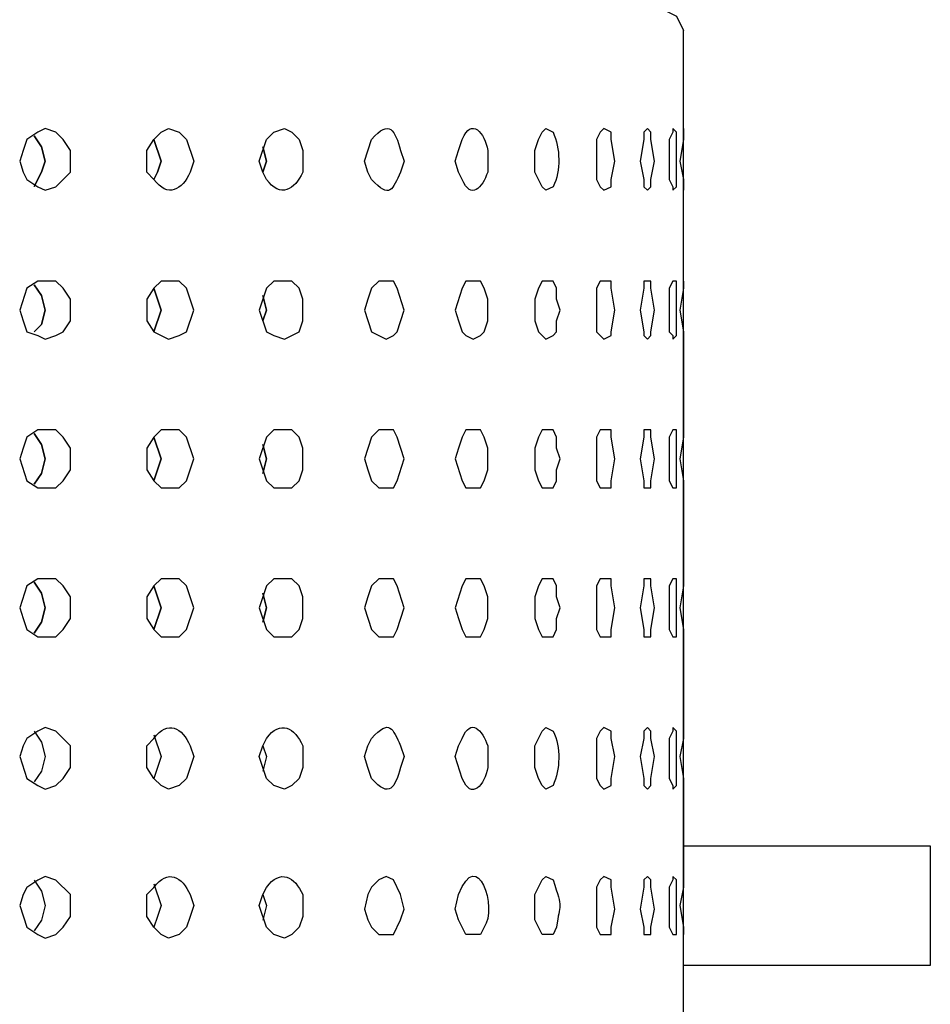
# Model space of a CAD drawing. Units: millimetres. Extents: x 25.5 to 35.8, y 23 to 59.
# Drawn here: x 31.9 to 33.9, y 31.4 to 33.5 of the extents above; entities that cross this region are included whole.
import ezdxf

# ---------------------------------------------------------------- set-up
doc = ezdxf.new("R2010")
doc.units = ezdxf.units.MM

msp = doc.modelspace()

# ---------------------------------------------------------------- linework, layer by layer
for points in [[(33.2975, 33.5052), (33.3281, 33.4899), (33.3434, 33.4593)], [(33.3434, 31.2925), (33.3434, 33.4593)], [(31.9423, 33.1836), (31.95, 33.1607), (31.9576, 33.1454), (31.9806, 33.13), (31.9959, 33.1224), (32.0189, 33.13), (32.0495, 33.1607), (32.0495, 33.2066), (32.0342, 33.2296), (32.0189, 33.2449), (31.9959, 33.2525), (31.9806, 33.2449), (31.9576, 33.2296), (31.95, 33.2066), (31.9423, 33.1836)], [(33.1597, 33.1836), (33.1597, 33.1454), (33.1673, 33.13), (33.175, 33.1224), (33.1903, 33.13), (33.1903, 33.1454), (33.198, 33.1836), (33.1903, 33.2296), (33.1903, 33.2449), (33.175, 33.2525), (33.1673, 33.2449), (33.1597, 33.2296), (33.1597, 33.1836)], [(33.2516, 33.1836), (33.2592, 33.1454), (33.2592, 33.13), (33.2669, 33.1224), (33.2745, 33.13), (33.2745, 33.1454), (33.2822, 33.1836), (33.2745, 33.2296), (33.2745, 33.2449), (33.2669, 33.2526), (33.2592, 33.2449), (33.2592, 33.2296), (33.2516, 33.1836)], [(33.3128, 33.1836), (33.3128, 33.1454), (33.3205, 33.13), (33.3205, 33.1224), (33.3281, 33.13), (33.3281, 33.2449), (33.3205, 33.2526), (33.3205, 33.2449), (33.3128, 33.2296), (33.3128, 33.1836)], [(33.3434, 33.2526), (33.3434, 33.2296), (33.3358, 33.1836)], [(31.9959, 33.1836), (31.9882, 33.2143), (31.9729, 33.2372)], [(31.9729, 33.2372), (31.9882, 33.2143), (31.9959, 33.1836), (31.9882, 33.1607), (31.9729, 33.13)], [(32.2409, 33.1836), (32.2256, 33.2296)], [(32.2256, 33.2296), (32.2409, 33.1836), (32.2332, 33.1607), (32.2256, 33.1454)], [(32.4629, 33.1836), (32.4553, 33.2143)], [(32.4553, 33.2143), (32.4629, 33.1836), (32.4553, 33.1607)], [(31.9729, 33.1301), (31.9882, 33.1607), (31.9959, 33.1836)], [(32.2256, 33.1454), (32.2333, 33.1607), (32.2409, 33.1836)], [(32.4553, 33.1607), (32.4629, 33.1836)], [(33.3358, 33.1836), (33.3434, 33.1454), (33.3434, 33.1224)], [(31.9423, 32.8697), (31.95, 32.8468), (31.9576, 32.8238), (31.9806, 32.8161), (31.9959, 32.8085), (32.0189, 32.8161), (32.0342, 32.8238), (32.0495, 32.8468), (32.0495, 32.8927), (32.0342, 32.9157), (32.0189, 32.931), (31.9806, 32.931), (31.9576, 32.9157), (31.9423, 32.8697)], [(31.9729, 32.9233), (31.9882, 32.9004), (31.9959, 32.8697), (31.9882, 32.8391), (31.9729, 32.8238)], [(31.9959, 32.8697), (31.9882, 32.9004), (31.9729, 32.9233)], [(32.2103, 32.8697), (32.2103, 32.8468), (32.2256, 32.8238), (32.2562, 32.8085), (32.2792, 32.8161), (32.2945, 32.8238), (32.3098, 32.8697), (32.3022, 32.8927), (32.2945, 32.9157), (32.2792, 32.931), (32.2409, 32.931), (32.2256, 32.9157), (32.2103, 32.8927), (32.2103, 32.8697)], [(32.4476, 32.8697), (32.4629, 32.8238), (32.4783, 32.8161), (32.5012, 32.8085), (32.5318, 32.8238), (32.5395, 32.8468), (32.5395, 32.8927), (32.5318, 32.9157), (32.5165, 32.931), (32.4783, 32.931), (32.4629, 32.9157), (32.4476, 32.8697)], [(32.6697, 32.8697), (32.685, 32.8238), (32.7156, 32.8085), (32.7309, 32.8161), (32.7386, 32.8238), (32.7539, 32.8697), (32.7386, 32.9157), (32.7309, 32.931), (32.7003, 32.931), (32.685, 32.9157), (32.6773, 32.8927), (32.6697, 32.8697)], [(32.8611, 32.8697), (32.8687, 32.8468), (32.8764, 32.8238), (32.884, 32.8161), (32.8994, 32.8085), (32.9147, 32.8161), (32.9223, 32.8238), (32.93, 32.8468), (32.93, 32.8927), (32.9223, 32.9157), (32.9147, 32.931), (32.884, 32.931), (32.8764, 32.9157), (32.8611, 32.8697)], [(33.0295, 32.8697), (33.0295, 32.8468), (33.0372, 32.8238), (33.0525, 32.8085), (33.0678, 32.8161), (33.0755, 32.8238), (33.0755, 32.8468), (33.0831, 32.8697), (33.0755, 32.8927), (33.0755, 32.9157), (33.0678, 32.931), (33.0448, 32.931), (33.0372, 32.9157), (33.0295, 32.8927), (33.0295, 32.8697)], [(33.1597, 32.8697), (33.1597, 32.8238), (33.175, 32.8085), (33.1903, 32.8161), (33.1903, 32.8238), (33.198, 32.8697), (33.1903, 32.9157), (33.1903, 32.931), (33.1673, 32.931), (33.1597, 32.9157), (33.1597, 32.8697)], [(33.2516, 32.8697), (33.2592, 32.8238), (33.2592, 32.8161), (33.2669, 32.8085), (33.2745, 32.8161), (33.2745, 32.8238), (33.2822, 32.8697), (33.2745, 32.9157), (33.2745, 32.931), (33.2592, 32.931), (33.2592, 32.9157), (33.2516, 32.8697)], [(33.3128, 32.8697), (33.3128, 32.8238), (33.3205, 32.8161), (33.3205, 32.8085), (33.3281, 32.8161), (33.3281, 32.931), (33.3205, 32.931), (33.3128, 32.9157), (33.3128, 32.8697)], [(33.3434, 32.931), (33.3434, 32.9157), (33.3358, 32.8697)], [(32.2256, 32.9157), (32.2332, 32.8927), (32.2409, 32.8697), (32.2256, 32.8238)], [(32.2409, 32.8697), (32.2332, 32.8927), (32.2256, 32.9157)], [(32.4553, 32.9004), (32.4629, 32.8697), (32.4553, 32.8468)], [(32.4629, 32.8697), (32.4553, 32.9004)], [(31.9729, 32.8238), (31.9882, 32.8391), (31.9959, 32.8697)], [(32.2256, 32.8238), (32.2409, 32.8697)], [(32.4553, 32.8468), (32.4629, 32.8697)], [(33.3358, 32.8697), (33.3434, 32.8238), (33.3434, 32.8085)], [(33.3434, 32.8085), (33.3434, 32.6171)], [(31.9423, 32.5558), (31.9576, 32.5099), (31.9806, 32.4945), (32.0189, 32.4945), (32.0342, 32.5099), (32.0495, 32.5328), (32.0495, 32.5788), (32.0342, 32.6017), (32.0189, 32.6171), (31.9806, 32.6171), (31.9576, 32.6017), (31.95, 32.5788), (31.9423, 32.5558)], [(31.9959, 32.5558), (31.9882, 32.5864), (31.9729, 32.6094)], [(31.9729, 32.6094), (31.9882, 32.5864), (31.9959, 32.5558), (31.9882, 32.5252), (31.9729, 32.5022)], [(32.2103, 32.5558), (32.2103, 32.5328), (32.2256, 32.5099), (32.2409, 32.4945), (32.2792, 32.4945), (32.2945, 32.5099), (32.3022, 32.5328), (32.3098, 32.5558), (32.2945, 32.6017), (32.2792, 32.6171), (32.2409, 32.6171), (32.2256, 32.6017), (32.2103, 32.5788), (32.2103, 32.5558)], [(32.4476, 32.5558), (32.4629, 32.5099), (32.4783, 32.4945), (32.5165, 32.4945), (32.5318, 32.5099), (32.5395, 32.5328), (32.5395, 32.5788), (32.5318, 32.6017), (32.5165, 32.6171), (32.4783, 32.6171), (32.4629, 32.6017), (32.4476, 32.5558)], [(32.6697, 32.5558), (32.6773, 32.5328), (32.685, 32.5099), (32.7003, 32.4945), (32.7309, 32.4945), (32.7386, 32.5099), (32.7539, 32.5558), (32.7386, 32.6017), (32.7309, 32.6171), (32.7003, 32.6171), (32.685, 32.6017), (32.6697, 32.5558)], [(32.8611, 32.5558), (32.8764, 32.5099), (32.884, 32.4945), (32.9147, 32.4945), (32.9223, 32.5099), (32.93, 32.5328), (32.93, 32.5788), (32.9223, 32.6017), (32.9147, 32.6171), (32.884, 32.6171), (32.8764, 32.6017), (32.8687, 32.5788), (32.8611, 32.5558)], [(33.0295, 32.5558), (33.0295, 32.5328), (33.0372, 32.5099), (33.0448, 32.4945), (33.0678, 32.4945), (33.0755, 32.5099), (33.0755, 32.5328), (33.0831, 32.5558), (33.0755, 32.5788), (33.0755, 32.6017), (33.0678, 32.6171), (33.0448, 32.6171), (33.0372, 32.6017), (33.0295, 32.5788), (33.0295, 32.5558)], [(33.1597, 32.5558), (33.1597, 32.5099), (33.1673, 32.4945), (33.1903, 32.4945), (33.1903, 32.5099), (33.198, 32.5558), (33.1903, 32.6017), (33.1903, 32.6171), (33.1673, 32.6171), (33.1597, 32.6017), (33.1597, 32.5558)], [(33.2516, 32.5558), (33.2592, 32.5099), (33.2592, 32.4945), (33.2745, 32.4945), (33.2745, 32.5099), (33.2822, 32.5558), (33.2745, 32.6017), (33.2745, 32.6171), (33.2592, 32.6171), (33.2592, 32.6017), (33.2516, 32.5558)], [(33.3128, 32.5558), (33.3128, 32.5099), (33.3205, 32.4946), (33.3281, 32.4946), (33.3281, 32.6171), (33.3205, 32.6171), (33.3128, 32.6017), (33.3128, 32.5558)], [(33.3434, 32.6171), (33.3434, 32.6017), (33.3358, 32.5558)], [(32.2409, 32.5558), (32.2256, 32.6018)], [(32.2256, 32.6017), (32.2409, 32.5558), (32.2332, 32.5328), (32.2256, 32.5099)], [(32.4629, 32.5558), (32.4553, 32.5864)], [(32.4553, 32.5864), (32.4629, 32.5558), (32.4553, 32.5252)], [(31.9729, 32.5022), (31.9882, 32.5252), (31.9959, 32.5558)], [(32.2256, 32.5099), (32.2333, 32.5328), (32.2409, 32.5558)], [(32.4553, 32.5252), (32.4629, 32.5558)], [(33.3358, 32.5558), (33.3434, 32.5099), (33.3434, 32.4946)], [(33.3434, 32.4946), (33.3434, 32.3031)], [(31.9423, 32.2419), (31.95, 32.2189), (31.9576, 32.196), (31.9806, 32.1806), (32.0189, 32.1806), (32.0342, 32.196), (32.0495, 32.2189), (32.0495, 32.2649), (32.0342, 32.2878), (32.0189, 32.3031), (31.9806, 32.3031), (31.9576, 32.2878), (31.9423, 32.2419)], [(31.9729, 32.2955), (31.9882, 32.2725), (31.9959, 32.2419), (31.9882, 32.2113), (31.9729, 32.1883)], [(31.9959, 32.2419), (31.9882, 32.2725), (31.9729, 32.2955)], [(32.2103, 32.2419), (32.2103, 32.2189), (32.2256, 32.196), (32.2409, 32.1806), (32.2792, 32.1806), (32.2945, 32.196), (32.3098, 32.2419), (32.3022, 32.2649), (32.2945, 32.2878), (32.2792, 32.3031), (32.2409, 32.3031), (32.2256, 32.2878), (32.2103, 32.2649), (32.2103, 32.2419)], [(32.4476, 32.2419), (32.4629, 32.196), (32.4783, 32.1806), (32.5165, 32.1806), (32.5318, 32.196), (32.5395, 32.2189), (32.5395, 32.2649), (32.5318, 32.2878), (32.5165, 32.3031), (32.4783, 32.3031), (32.4629, 32.2878), (32.4476, 32.2419)], [(32.6697, 32.2419), (32.685, 32.196), (32.7003, 32.1806), (32.7309, 32.1806), (32.7386, 32.196), (32.7539, 32.2419), (32.7386, 32.2878), (32.7309, 32.3031), (32.7003, 32.3031), (32.685, 32.2878), (32.6773, 32.2649), (32.6697, 32.2419)], [(32.8611, 32.2419), (32.8687, 32.2189), (32.8764, 32.196), (32.884, 32.1806), (32.9147, 32.1806), (32.9223, 32.196), (32.93, 32.2189), (32.93, 32.2649), (32.9223, 32.2878), (32.9147, 32.3031), (32.884, 32.3031), (32.8764, 32.2878), (32.8611, 32.2419)], [(33.0295, 32.2419), (33.0295, 32.2189), (33.0372, 32.196), (33.0448, 32.1806), (33.0678, 32.1806), (33.0755, 32.196), (33.0755, 32.2189), (33.0831, 32.2419), (33.0755, 32.2649), (33.0755, 32.2878), (33.0678, 32.3031), (33.0448, 32.3031), (33.0372, 32.2878), (33.0295, 32.2649), (33.0295, 32.2419)], [(33.1597, 32.2419), (33.1597, 32.196), (33.1673, 32.1806), (33.1903, 32.1806), (33.1903, 32.196), (33.198, 32.2419), (33.1903, 32.2878), (33.1903, 32.3031), (33.1673, 32.3031), (33.1597, 32.2878), (33.1597, 32.2419)], [(33.2516, 32.2419), (33.2592, 32.196), (33.2592, 32.1806), (33.2745, 32.1806), (33.2745, 32.196), (33.2822, 32.2419), (33.2745, 32.2878), (33.2745, 32.3031), (33.2592, 32.3031), (33.2592, 32.2878), (33.2516, 32.2419)], [(33.3128, 32.2419), (33.3128, 32.196), (33.3205, 32.1806), (33.3281, 32.1806), (33.3281, 32.3031), (33.3205, 32.3031), (33.3128, 32.2878), (33.3128, 32.2419)], [(33.3434, 32.3031), (33.3434, 32.2878), (33.3358, 32.2419)], [(32.2256, 32.2878), (32.2332, 32.2649), (32.2409, 32.2419), (32.2256, 32.196)], [(32.2409, 32.2419), (32.2332, 32.2649), (32.2256, 32.2878)], [(32.4553, 32.2725), (32.4629, 32.2419), (32.4553, 32.2113)], [(32.4629, 32.2419), (32.4553, 32.2725)], [(31.9729, 32.1883), (31.9882, 32.2113), (31.9959, 32.2419)], [(32.2256, 32.196), (32.2409, 32.2419)], [(32.4553, 32.2113), (32.4629, 32.2419)], [(33.3358, 32.2419), (33.3434, 32.196), (33.3434, 32.1806)], [(33.3434, 32.1806), (33.3434, 31.9892)], [(31.9423, 31.928), (31.9576, 31.882), (31.9806, 31.8667), (31.9959, 31.8591), (32.0189, 31.8667), (32.0342, 31.882), (32.0495, 31.905), (32.0495, 31.9509), (32.0189, 31.9816), (31.9959, 31.9892), (31.9806, 31.9816), (31.9576, 31.9663), (31.95, 31.9509), (31.9423, 31.928)], [(33.1597, 31.928), (33.1597, 31.882), (33.1673, 31.8667), (33.175, 31.8591), (33.1903, 31.8667), (33.1903, 31.882), (33.198, 31.928), (33.1903, 31.9663), (33.1903, 31.9816), (33.175, 31.9892), (33.1673, 31.9816), (33.1597, 31.9663), (33.1597, 31.928)], [(33.2516, 31.928), (33.2592, 31.882), (33.2592, 31.8667), (33.2669, 31.8591), (33.2745, 31.8667), (33.2745, 31.882), (33.2822, 31.928), (33.2745, 31.9663), (33.2745, 31.9816), (33.2669, 31.9892), (33.2592, 31.9816), (33.2592, 31.9663), (33.2516, 31.928)], [(33.3128, 31.928), (33.3128, 31.882), (33.3205, 31.8667), (33.3205, 31.8591), (33.3281, 31.8667), (33.3281, 31.9816), (33.3205, 31.9892), (33.3205, 31.9816), (33.3128, 31.9663), (33.3128, 31.928)], [(33.3434, 31.9892), (33.3434, 31.9663), (33.3358, 31.928)], [(31.9729, 31.9816), (31.9882, 31.9586), (31.9959, 31.928), (31.9882, 31.8973), (31.9729, 31.8744)], [(32.2256, 31.9739), (32.2409, 31.928), (32.2332, 31.905), (32.2256, 31.882)], [(32.4553, 31.9509), (32.4629, 31.928), (32.4553, 31.8973)], [(33.3358, 31.928), (33.3434, 31.882), (33.3434, 31.8591)], [(33.3434, 31.8591), (33.3434, 31.6753)], [(33.3434, 31.7398), (33.8641, 31.7398), (33.8641, 31.4871), (33.3434, 31.4871)], [(33.3434, 31.4871), (33.3434, 31.7398)], [(31.9423, 31.6138), (31.9576, 31.5678), (31.9806, 31.5525), (31.9959, 31.5449), (32.0189, 31.5525), (32.0342, 31.5678), (32.0495, 31.5908), (32.0495, 31.6367), (32.0189, 31.6674), (31.9959, 31.675), (31.9806, 31.6674), (31.9576, 31.652), (31.95, 31.6367), (31.9423, 31.6138)], [(32.6697, 31.6064), (32.6773, 31.5834), (32.685, 31.5681), (32.7003, 31.5528), (32.7309, 31.5528), (32.7462, 31.5834), (32.7539, 31.6064), (32.7462, 31.637), (32.7309, 31.6677), (32.7156, 31.6753), (32.7003, 31.6677), (32.685, 31.6523), (32.6773, 31.637), (32.6697, 31.6064)], [(33.1597, 31.6064), (33.1597, 31.5681), (33.1673, 31.5528), (33.1903, 31.5528), (33.1903, 31.5681), (33.198, 31.6064), (33.1903, 31.6523), (33.1903, 31.6677), (33.175, 31.6753), (33.1673, 31.6677), (33.1597, 31.6523), (33.1597, 31.6064)], [(33.2516, 31.6064), (33.2592, 31.5681), (33.2592, 31.5528), (33.2745, 31.5528), (33.2745, 31.5681), (33.2822, 31.6064), (33.2745, 31.6523), (33.2745, 31.6677), (33.2669, 31.6753), (33.2592, 31.6677), (33.2592, 31.6523), (33.2516, 31.6064)], [(33.3128, 31.6064), (33.3128, 31.5681), (33.3205, 31.5528), (33.3281, 31.5528), (33.3281, 31.6677), (33.3205, 31.6753), (33.3205, 31.6677), (33.3128, 31.6523), (33.3128, 31.6064)], [(33.3434, 31.6753), (33.3434, 31.6523), (33.3358, 31.6141)], [(31.9729, 31.6674), (31.9882, 31.6444), (31.9959, 31.6138), (31.9882, 31.5831), (31.9729, 31.5602)], [(32.2256, 31.6597), (32.2409, 31.6138), (32.2332, 31.5908), (32.2256, 31.5678)], [(32.4553, 31.6368), (32.4629, 31.6138), (32.4553, 31.5832)], [(33.3358, 31.6141), (33.3434, 31.5681), (33.3434, 31.5528)]]:
    msp.add_lwpolyline(points)
for points, knots in [([(32.6697, 33.1836), (32.6697, 33.1836), (32.6773, 33.1607), (32.6773, 33.1607), (32.6773, 33.1607), (32.685, 33.1454), (32.685, 33.1454), (32.7238, 33.1026), (32.7291, 33.1249), (32.7462, 33.1607), (32.7462, 33.1607), (32.7539, 33.1836), (32.7539, 33.1836), (32.7539, 33.1836), (32.7462, 33.2066), (32.7462, 33.2066), (32.7339, 33.2482), (32.7235, 33.2739), (32.685, 33.2296), (32.685, 33.2296), (32.6697, 33.1836), (32.6697, 33.1836)], [0, 0, 0, 0, 1, 1, 1, 2, 2, 2, 3, 3, 3, 4, 4, 4, 5, 5, 5, 6, 6, 6, 7, 7, 7, 7]), ([(32.8611, 33.1836), (32.8611, 33.1836), (32.8687, 33.1607), (32.8687, 33.1607), (32.8687, 33.1607), (32.8764, 33.1454), (32.8764, 33.1454), (32.8944, 33.1003), (32.9189, 33.1281), (32.93, 33.1607), (32.93, 33.1607), (32.93, 33.2066), (32.93, 33.2066), (32.9244, 33.2429), (32.8952, 33.2776), (32.8764, 33.2296), (32.8764, 33.2296), (32.8687, 33.2066), (32.8687, 33.2066), (32.8687, 33.2066), (32.8611, 33.1836), (32.8611, 33.1836)], [0, 0, 0, 0, 1, 1, 1, 2, 2, 2, 3, 3, 3, 4, 4, 4, 5, 5, 5, 6, 6, 6, 7, 7, 7, 7]), ([(32.2103, 33.1836), (32.2103, 33.1836), (32.2103, 33.1607), (32.2103, 33.1607), (32.2103, 33.1607), (32.2256, 33.1454), (32.2256, 33.1454), (32.2546, 33.1054), (32.2855, 33.123), (32.3022, 33.1607), (32.3022, 33.1607), (32.3098, 33.1836), (32.3098, 33.1836), (32.3098, 33.1836), (32.2945, 33.2296), (32.2945, 33.2296), (32.2945, 33.2296), (32.2792, 33.2449), (32.2792, 33.2449), (32.2792, 33.2449), (32.2562, 33.2525), (32.2562, 33.2525), (32.2562, 33.2525), (32.2409, 33.2449), (32.2409, 33.2449), (32.2409, 33.2449), (32.2256, 33.2296), (32.2256, 33.2296), (32.2256, 33.2296), (32.2103, 33.2066), (32.2103, 33.2066), (32.2103, 33.2066), (32.2103, 33.1836), (32.2103, 33.1836)], [0, 0, 0, 0, 1, 1, 1, 2, 2, 2, 3, 3, 3, 4, 4, 4, 5, 5, 5, 6, 6, 6, 7, 7, 7, 8, 8, 8, 9, 9, 9, 10, 10, 10, 11, 11, 11, 11]), ([(32.4476, 33.1836), (32.4476, 33.1836), (32.4553, 33.1607), (32.4553, 33.1607), (32.4553, 33.1607), (32.4629, 33.1454), (32.4629, 33.1454), (32.4925, 33.1054), (32.5232, 33.1232), (32.5395, 33.1607), (32.5395, 33.1607), (32.5395, 33.2066), (32.5395, 33.2066), (32.5395, 33.2066), (32.5318, 33.2296), (32.5318, 33.2296), (32.5318, 33.2296), (32.5165, 33.2449), (32.5165, 33.2449), (32.5165, 33.2449), (32.5012, 33.2525), (32.5012, 33.2525), (32.5012, 33.2525), (32.4783, 33.2449), (32.4783, 33.2449), (32.4783, 33.2449), (32.4629, 33.2296), (32.4629, 33.2296), (32.4629, 33.2296), (32.4476, 33.1836), (32.4476, 33.1836)], [0, 0, 0, 0, 1, 1, 1, 2, 2, 2, 3, 3, 3, 4, 4, 4, 5, 5, 5, 6, 6, 6, 7, 7, 7, 8, 8, 8, 9, 9, 9, 10, 10, 10, 10]), ([(33.0295, 33.1836), (33.0295, 33.1836), (33.0295, 33.1607), (33.0295, 33.1607), (33.0295, 33.1607), (33.0448, 33.13), (33.0448, 33.13), (33.0448, 33.13), (33.0525, 33.1224), (33.0525, 33.1224), (33.0525, 33.1224), (33.0678, 33.13), (33.0678, 33.13), (33.0853, 33.164), (33.0829, 33.2107), (33.0678, 33.2449), (33.0678, 33.2449), (33.0525, 33.2525), (33.0525, 33.2525), (33.0525, 33.2525), (33.0448, 33.2449), (33.0448, 33.2449), (33.0448, 33.2449), (33.0372, 33.2296), (33.0372, 33.2296), (33.0372, 33.2296), (33.0295, 33.2066), (33.0295, 33.2066), (33.0295, 33.2066), (33.0295, 33.1836), (33.0295, 33.1836)], [0, 0, 0, 0, 1, 1, 1, 2, 2, 2, 3, 3, 3, 4, 4, 4, 5, 5, 5, 6, 6, 6, 7, 7, 7, 8, 8, 8, 9, 9, 9, 10, 10, 10, 10]), ([(32.2103, 31.928), (32.2103, 31.928), (32.2103, 31.905), (32.2103, 31.905), (32.2103, 31.905), (32.2256, 31.882), (32.2256, 31.882), (32.2256, 31.882), (32.2409, 31.8667), (32.2409, 31.8667), (32.2409, 31.8667), (32.2562, 31.8591), (32.2562, 31.8591), (32.2562, 31.8591), (32.2792, 31.8667), (32.2792, 31.8667), (32.2792, 31.8667), (32.2945, 31.882), (32.2945, 31.882), (32.2945, 31.882), (32.3022, 31.905), (32.3022, 31.905), (32.3022, 31.905), (32.3098, 31.928), (32.3098, 31.928), (32.3098, 31.928), (32.3022, 31.9509), (32.3022, 31.9509), (32.2854, 31.9886), (32.2546, 32.0062), (32.2256, 31.9663), (32.2256, 31.9663), (32.2103, 31.9509), (32.2103, 31.9509), (32.2103, 31.9509), (32.2103, 31.928), (32.2103, 31.928)], [0, 0, 0, 0, 1, 1, 1, 2, 2, 2, 3, 3, 3, 4, 4, 4, 5, 5, 5, 6, 6, 6, 7, 7, 7, 8, 8, 8, 9, 9, 9, 10, 10, 10, 11, 11, 11, 12, 12, 12, 12]), ([(32.4476, 31.928), (32.4476, 31.928), (32.4629, 31.882), (32.4629, 31.882), (32.4629, 31.882), (32.4783, 31.8667), (32.4783, 31.8667), (32.4783, 31.8667), (32.5012, 31.8591), (32.5012, 31.8591), (32.5012, 31.8591), (32.5165, 31.8667), (32.5165, 31.8667), (32.5165, 31.8667), (32.5318, 31.882), (32.5318, 31.882), (32.5318, 31.882), (32.5395, 31.905), (32.5395, 31.905), (32.5395, 31.905), (32.5395, 31.9509), (32.5395, 31.9509), (32.5232, 31.9884), (32.4925, 32.0062), (32.4629, 31.9663), (32.4629, 31.9663), (32.4553, 31.9509), (32.4553, 31.9509), (32.4553, 31.9509), (32.4476, 31.928), (32.4476, 31.928)], [0, 0, 0, 0, 1, 1, 1, 2, 2, 2, 3, 3, 3, 4, 4, 4, 5, 5, 5, 6, 6, 6, 7, 7, 7, 8, 8, 8, 9, 9, 9, 10, 10, 10, 10]), ([(32.6697, 31.928), (32.6697, 31.928), (32.6773, 31.905), (32.6773, 31.905), (32.6773, 31.905), (32.685, 31.882), (32.685, 31.882), (32.7235, 31.8378), (32.7339, 31.8634), (32.7462, 31.905), (32.7462, 31.905), (32.7539, 31.928), (32.7539, 31.928), (32.7539, 31.928), (32.7462, 31.9509), (32.7462, 31.9509), (32.7291, 31.9867), (32.7238, 32.009), (32.685, 31.9663), (32.685, 31.9663), (32.6773, 31.9509), (32.6773, 31.9509), (32.6773, 31.9509), (32.6697, 31.928), (32.6697, 31.928)], [0, 0, 0, 0, 1, 1, 1, 2, 2, 2, 3, 3, 3, 4, 4, 4, 5, 5, 5, 6, 6, 6, 7, 7, 7, 8, 8, 8, 8]), ([(32.8611, 31.928), (32.8611, 31.928), (32.8764, 31.882), (32.8764, 31.882), (32.8952, 31.834), (32.9244, 31.8687), (32.93, 31.905), (32.93, 31.905), (32.93, 31.9509), (32.93, 31.9509), (32.9189, 31.9835), (32.8944, 32.0113), (32.8764, 31.9663), (32.8764, 31.9663), (32.8687, 31.9509), (32.8687, 31.9509), (32.8687, 31.9509), (32.8611, 31.928), (32.8611, 31.928)], [0, 0, 0, 0, 1, 1, 1, 2, 2, 2, 3, 3, 3, 4, 4, 4, 5, 5, 5, 6, 6, 6, 6]), ([(33.0295, 31.928), (33.0295, 31.928), (33.0295, 31.905), (33.0295, 31.905), (33.0295, 31.905), (33.0372, 31.882), (33.0372, 31.882), (33.0372, 31.882), (33.0448, 31.8667), (33.0448, 31.8667), (33.0448, 31.8667), (33.0525, 31.8591), (33.0525, 31.8591), (33.0525, 31.8591), (33.0678, 31.8667), (33.0678, 31.8667), (33.0829, 31.901), (33.0853, 31.9475), (33.0678, 31.9816), (33.0678, 31.9816), (33.0525, 31.9892), (33.0525, 31.9892), (33.0525, 31.9892), (33.0448, 31.9816), (33.0448, 31.9816), (33.0448, 31.9816), (33.0295, 31.9509), (33.0295, 31.9509), (33.0295, 31.9509), (33.0295, 31.928), (33.0295, 31.928)], [0, 0, 0, 0, 1, 1, 1, 2, 2, 2, 3, 3, 3, 4, 4, 4, 5, 5, 5, 6, 6, 6, 7, 7, 7, 8, 8, 8, 9, 9, 9, 10, 10, 10, 10]), ([(32.8611, 31.6064), (32.8611, 31.6064), (32.8687, 31.5834), (32.8687, 31.5834), (32.8687, 31.5834), (32.884, 31.5528), (32.884, 31.5528), (32.884, 31.5528), (32.9147, 31.5528), (32.9147, 31.5528), (32.9147, 31.5528), (32.9223, 31.5681), (32.9223, 31.5681), (32.9513, 31.6078), (32.9086, 31.7408), (32.8687, 31.637), (32.8687, 31.637), (32.8611, 31.6064), (32.8611, 31.6064)], [0, 0, 0, 0, 1, 1, 1, 2, 2, 2, 3, 3, 3, 4, 4, 4, 5, 5, 5, 6, 6, 6, 6]), ([(32.2103, 31.6138), (32.2103, 31.6138), (32.2103, 31.5908), (32.2103, 31.5908), (32.2103, 31.5908), (32.2256, 31.5678), (32.2256, 31.5678), (32.2256, 31.5678), (32.2409, 31.5525), (32.2409, 31.5525), (32.2409, 31.5525), (32.2562, 31.5449), (32.2562, 31.5449), (32.2562, 31.5449), (32.2792, 31.5525), (32.2792, 31.5525), (32.2792, 31.5525), (32.2945, 31.5678), (32.2945, 31.5678), (32.2945, 31.5678), (32.3022, 31.5908), (32.3022, 31.5908), (32.3022, 31.5908), (32.3098, 31.6138), (32.3098, 31.6138), (32.3098, 31.6138), (32.3022, 31.6367), (32.3022, 31.6367), (32.2854, 31.6744), (32.2546, 31.692), (32.2256, 31.652), (32.2256, 31.652), (32.2103, 31.6367), (32.2103, 31.6367), (32.2103, 31.6367), (32.2103, 31.6138), (32.2103, 31.6138)], [0, 0, 0, 0, 1, 1, 1, 2, 2, 2, 3, 3, 3, 4, 4, 4, 5, 5, 5, 6, 6, 6, 7, 7, 7, 8, 8, 8, 9, 9, 9, 10, 10, 10, 11, 11, 11, 12, 12, 12, 12]), ([(32.4476, 31.6138), (32.4476, 31.6138), (32.4629, 31.5679), (32.4629, 31.5679), (32.4629, 31.5679), (32.4783, 31.5526), (32.4783, 31.5526), (32.4783, 31.5526), (32.5012, 31.5449), (32.5012, 31.5449), (32.5012, 31.5449), (32.5165, 31.5526), (32.5165, 31.5526), (32.5165, 31.5526), (32.5318, 31.5679), (32.5318, 31.5679), (32.5318, 31.5679), (32.5395, 31.5909), (32.5395, 31.5909), (32.5395, 31.5909), (32.5395, 31.6368), (32.5395, 31.6368), (32.5232, 31.6742), (32.4925, 31.692), (32.4629, 31.6521), (32.4629, 31.6521), (32.4553, 31.6368), (32.4553, 31.6368), (32.4553, 31.6368), (32.4476, 31.6138), (32.4476, 31.6138)], [0, 0, 0, 0, 1, 1, 1, 2, 2, 2, 3, 3, 3, 4, 4, 4, 5, 5, 5, 6, 6, 6, 7, 7, 7, 8, 8, 8, 9, 9, 9, 10, 10, 10, 10]), ([(33.0295, 31.6064), (33.0295, 31.6064), (33.0295, 31.5834), (33.0295, 31.5834), (33.0295, 31.5834), (33.0448, 31.5528), (33.0448, 31.5528), (33.0448, 31.5528), (33.0678, 31.5528), (33.0678, 31.5528), (33.0678, 31.5528), (33.0755, 31.5681), (33.0755, 31.5681), (33.081, 31.6202), (33.0903, 31.6028), (33.0678, 31.6677), (33.0678, 31.6677), (33.0525, 31.6753), (33.0525, 31.6753), (33.0525, 31.6753), (33.0448, 31.6677), (33.0448, 31.6677), (33.0448, 31.6677), (33.0295, 31.637), (33.0295, 31.637), (33.0295, 31.637), (33.0295, 31.6064), (33.0295, 31.6064)], [0, 0, 0, 0, 1, 1, 1, 2, 2, 2, 3, 3, 3, 4, 4, 4, 5, 5, 5, 6, 6, 6, 7, 7, 7, 8, 8, 8, 9, 9, 9, 9])]:
    msp.add_open_spline(points, degree=3, knots=knots)

doc.saveas('drawing.dxf')
